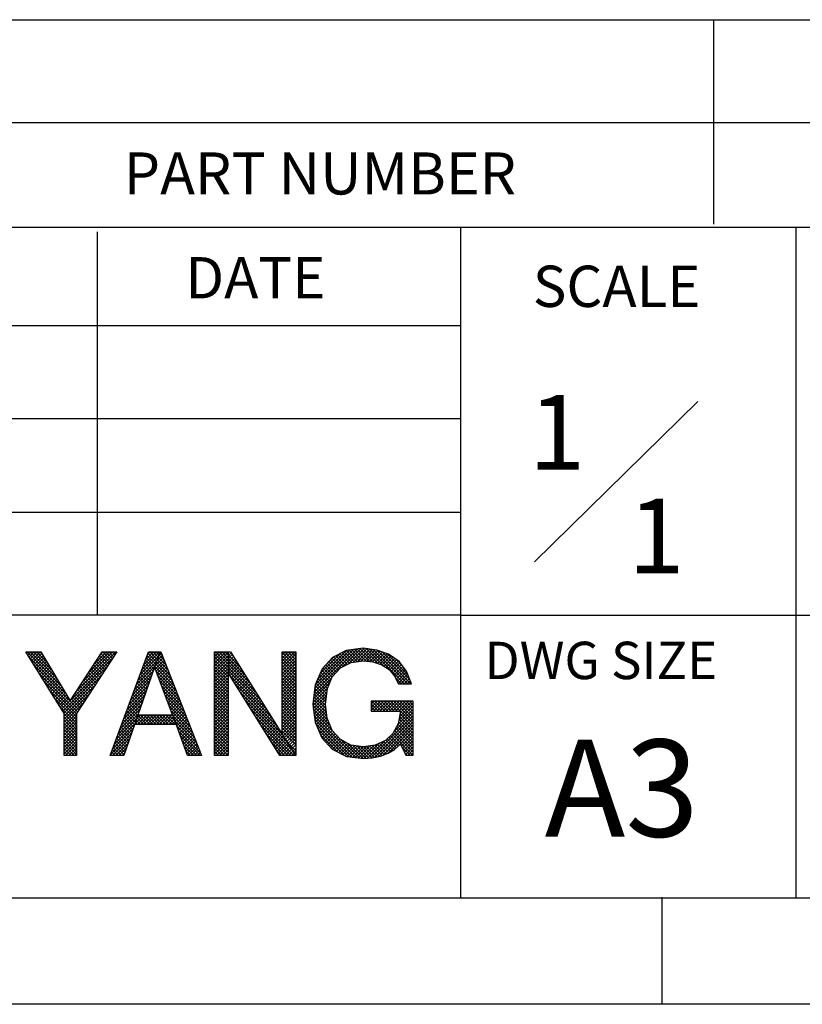
# Model space of a CAD drawing. Extents: x 1 to 3556, y 5 to 2508.
# Drawn here: x 2342 to 2726, y 5 to 488 of the extents above; entities that cross this region are included whole.
import ezdxf

# ---------------------------------------------------------------- set-up
doc = ezdxf.new("R2010")
doc.units = 0
doc.header["$LTSCALE"] = 20
doc.header["$MEASUREMENT"] = 0
doc.layers.get('0').update_dxf_attribs({"color": 3, "linetype": 'CONTINUOUS'})
for name, color, linetype in [('LOGO', 5, 'CONTINUOUS'), ('TEXT', 4, 'CONTINUOUS'), ('THIN', 2, 'CONTINUOUS')]:
    doc.layers.add(name, color=color, linetype=linetype)
doc.styles.add('ROMANS', font='romans.shx')

# ---------------------------------------------------------------- blocks, each defined once
blk = doc.blocks.new('*X6')
at = {"color": 0}
for p, q in [((441.181, 22.751), (441.256, 22.826)), ((443.147, 20.892), (441.213, 22.826)), ((441.249, 22.642), (441.433, 22.826)), ((441.317, 22.533), (441.61, 22.826)), ((441.385, 22.424), (441.787, 22.826)), ((442.882, 21.334), (441.39, 22.826)), ((441.452, 22.315), (441.963, 22.826)), ((442.616, 21.776), (441.567, 22.826)), ((442.351, 22.218), (441.743, 22.826)), ((442.085, 22.66), (441.92, 22.826)), ((444.009, 20.629), (446.206, 22.826)), ((444.334, 21.13), (446.029, 22.826)), ((444.659, 21.632), (445.852, 22.826)), ((444.984, 22.134), (445.676, 22.826)), ((445.309, 22.636), (445.499, 22.826)), ((445.875, 22.229), (445.372, 22.733)), ((445.945, 22.336), (445.456, 22.826)), ((446.015, 22.443), (445.632, 22.826)), ((446.085, 22.55), (445.809, 22.826)), ((446.155, 22.657), (445.986, 22.826)), ((446.225, 22.764), (446.163, 22.826)), ((443.413, 20.449), (441.296, 22.566)), ((441.52, 22.206), (442.044, 22.73)), ((441.588, 22.097), (442.11, 22.619)), ((441.656, 21.988), (442.177, 22.509)), ((441.724, 21.879), (442.243, 22.398)), ((441.792, 21.77), (442.309, 22.288)), ((441.86, 21.661), (442.375, 22.177)), ((443.684, 20.127), (446.044, 22.487)), ((445.526, 21.695), (445.024, 22.196)), ((445.596, 21.802), (445.094, 22.304)), ((445.666, 21.909), (445.163, 22.411)), ((445.736, 22.015), (445.233, 22.518)), ((445.806, 22.122), (445.302, 22.626)), ((444.129, 19.556), (441.588, 22.097)), ((444.059, 19.45), (441.88, 21.629)), ((441.927, 21.552), (442.442, 22.067)), ((441.995, 21.443), (442.508, 21.956)), ((442.063, 21.335), (442.574, 21.846)), ((442.131, 21.226), (442.641, 21.735)), ((442.199, 21.117), (442.707, 21.625)), ((443.216, 19.483), (445.71, 21.977)), ((445.177, 21.16), (444.677, 21.66)), ((445.247, 21.267), (444.746, 21.767)), ((445.317, 21.374), (444.816, 21.875)), ((445.386, 21.481), (444.885, 21.982)), ((445.456, 21.588), (444.955, 22.089)), ((443.99, 19.342), (442.172, 21.16)), ((442.267, 21.008), (442.773, 21.514)), ((442.334, 20.899), (442.84, 21.404)), ((442.402, 20.79), (442.906, 21.294)), ((442.47, 20.681), (442.972, 21.183)), ((442.538, 20.572), (443.039, 21.073)), ((443.284, 19.374), (445.377, 21.466)), ((444.827, 20.626), (444.329, 21.124)), ((444.897, 20.732), (444.399, 21.231)), ((444.967, 20.839), (444.468, 21.338)), ((445.037, 20.946), (444.538, 21.445)), ((445.107, 21.053), (444.607, 21.553)), ((443.99, 19.165), (442.464, 20.691)), ((442.606, 20.463), (443.105, 20.962)), ((442.674, 20.354), (443.171, 20.852)), ((442.742, 20.245), (443.237, 20.741)), ((442.809, 20.136), (443.304, 20.631)), ((442.877, 20.027), (443.37, 20.52)), ((443.297, 19.21), (445.044, 20.956)), ((444.478, 20.091), (443.982, 20.587)), ((444.548, 20.198), (444.051, 20.694)), ((444.618, 20.305), (444.121, 20.802)), ((444.688, 20.412), (444.19, 20.909)), ((444.758, 20.519), (444.26, 21.016)), ((443.99, 18.988), (442.756, 20.222)), ((442.945, 19.918), (443.436, 20.41)), ((443.013, 19.81), (443.503, 20.299)), ((443.081, 19.701), (443.569, 20.189)), ((443.149, 19.592), (443.635, 20.078)), ((443.297, 19.033), (444.71, 20.446)), ((444.199, 19.663), (443.704, 20.158)), ((444.269, 19.77), (443.773, 20.265)), ((444.338, 19.877), (443.843, 20.373)), ((444.408, 19.984), (443.912, 20.48)), ((443.99, 18.811), (443.048, 19.754)), ((443.297, 18.856), (444.377, 19.936)), ((443.297, 18.679), (444.043, 19.426)), ((443.99, 18.635), (443.297, 19.328)), ((443.297, 18.503), (443.99, 19.196)), ((443.99, 18.458), (443.297, 19.151)), ((443.297, 18.326), (443.99, 19.019)), ((443.99, 18.281), (443.297, 18.974)), ((443.297, 18.149), (443.99, 18.842)), ((443.99, 18.104), (443.297, 18.797)), ((443.297, 17.972), (443.99, 18.665)), ((443.99, 17.928), (443.297, 18.62)), ((443.297, 17.796), (443.99, 18.488)), ((443.99, 17.751), (443.297, 18.444)), ((443.297, 17.619), (443.99, 18.312)), ((443.99, 17.574), (443.297, 18.267)), ((443.297, 17.442), (443.99, 18.135)), ((443.99, 17.397), (443.297, 18.09)), ((443.297, 17.265), (443.99, 17.958)), ((443.99, 17.22), (443.297, 17.913)), ((443.297, 17.088), (443.99, 17.781)), ((443.99, 17.044), (443.297, 17.737)), ((443.862, 16.995), (443.297, 17.56)), ((443.685, 16.995), (443.297, 17.383)), ((443.509, 16.995), (443.297, 17.206)), ((443.38, 16.995), (443.99, 17.605)), ((443.557, 16.995), (443.99, 17.428)), ((443.734, 16.995), (443.99, 17.251)), ((443.332, 16.995), (443.297, 17.029)), ((443.91, 16.995), (443.99, 17.074))]:
    blk.add_line(p, q, dxfattribs=at)
blk = doc.blocks.new('*X7')
at = {"color": 0}
for p, q in [((447.689, 21.834), (448.674, 22.819)), ((447.793, 22.115), (448.497, 22.819)), ((447.897, 22.396), (448.32, 22.819)), ((448.001, 22.677), (448.143, 22.819)), ((448.495, 22.261), (448.023, 22.734)), ((448.541, 22.392), (448.115, 22.819)), ((448.587, 22.523), (448.291, 22.819)), ((448.632, 22.654), (448.468, 22.819)), ((448.603, 22.572), (448.772, 22.74)), ((448.678, 22.785), (448.645, 22.819)), ((448.803, 22.661), (448.678, 22.785)), ((447.48, 21.272), (448.509, 22.3)), ((447.585, 21.553), (448.603, 22.572)), ((448.306, 21.743), (447.831, 22.218)), ((448.352, 21.874), (447.879, 22.347)), ((448.404, 21.999), (447.927, 22.476)), ((448.45, 22.13), (447.975, 22.605)), ((448.414, 22.029), (448.871, 22.486)), ((448.434, 21.872), (448.921, 22.359)), ((448.483, 21.744), (448.971, 22.232)), ((449.261, 21.496), (448.495, 22.261)), ((448.509, 22.3), (448.821, 22.613)), ((449.146, 21.787), (448.541, 22.392)), ((449.032, 22.078), (448.587, 22.523)), ((448.917, 22.37), (448.632, 22.654)), ((447.272, 20.71), (448.307, 21.745)), ((447.376, 20.991), (448.414, 22.029)), ((448.123, 21.219), (447.64, 21.702)), ((448.169, 21.35), (447.688, 21.831)), ((448.215, 21.481), (447.736, 21.96)), ((448.261, 21.612), (447.783, 22.089)), ((449.49, 20.913), (448.404, 21.999)), ((449.375, 21.204), (448.45, 22.13)), ((449.604, 20.622), (448.483, 21.743)), ((448.531, 21.615), (449.021, 22.105)), ((448.579, 21.487), (449.071, 21.978)), ((448.627, 21.358), (449.121, 21.852)), ((448.675, 21.229), (449.171, 21.725)), ((447.064, 20.148), (448.117, 21.201)), ((447.168, 20.429), (448.212, 21.473)), ((447.94, 20.695), (447.449, 21.186)), ((447.986, 20.826), (447.497, 21.315)), ((448.031, 20.957), (447.544, 21.444)), ((448.077, 21.088), (447.592, 21.573)), ((449.719, 20.33), (448.589, 21.46)), ((449.834, 20.039), (448.695, 21.178)), ((448.724, 21.101), (449.221, 21.598)), ((448.772, 20.972), (449.27, 21.471)), ((448.82, 20.844), (449.32, 21.344)), ((448.868, 20.715), (449.37, 21.217)), ((448.917, 20.587), (449.42, 21.09)), ((446.855, 19.586), (447.926, 20.657)), ((446.96, 19.867), (448.022, 20.929)), ((447.711, 20.041), (447.21, 20.541)), ((447.756, 20.172), (447.257, 20.67)), ((447.802, 20.302), (447.305, 20.799)), ((447.848, 20.433), (447.353, 20.928)), ((447.894, 20.564), (447.401, 21.057)), ((449.948, 19.748), (448.801, 20.895)), ((450.063, 19.456), (448.907, 20.612)), ((448.965, 20.458), (449.47, 20.963)), ((449.013, 20.33), (449.52, 20.836)), ((449.061, 20.201), (449.57, 20.71)), ((449.109, 20.072), (449.62, 20.583)), ((446.647, 19.024), (447.736, 20.113)), ((446.751, 19.305), (447.831, 20.385)), ((447.527, 19.517), (447.018, 20.026)), ((447.573, 19.648), (447.066, 20.155)), ((447.619, 19.779), (447.114, 20.284)), ((447.665, 19.91), (447.162, 20.413)), ((450.177, 19.165), (449.013, 20.329)), ((450.292, 18.874), (449.119, 20.046)), ((449.158, 19.944), (449.67, 20.456)), ((449.206, 19.815), (449.719, 20.329)), ((449.254, 19.687), (449.769, 20.202)), ((449.302, 19.558), (449.819, 20.075)), ((446.439, 18.462), (447.545, 19.569)), ((446.543, 18.743), (447.641, 19.841)), ((447.353, 18.984), (446.827, 19.51)), ((447.399, 19.115), (446.875, 19.639)), ((447.444, 19.246), (446.923, 19.768)), ((447.481, 19.386), (446.971, 19.897)), ((450.406, 18.582), (449.226, 19.763)), ((450.521, 18.291), (449.332, 19.48)), ((449.351, 19.43), (449.869, 19.948)), ((449.399, 19.301), (449.919, 19.821)), ((449.457, 19.183), (449.969, 19.694)), ((449.504, 19.053), (450.019, 19.568)), ((449.551, 18.923), (450.069, 19.441)), ((446.23, 17.9), (447.374, 19.044)), ((446.335, 18.181), (447.45, 19.297)), ((447.125, 18.328), (446.588, 18.865)), ((447.17, 18.46), (446.636, 18.994)), ((447.216, 18.591), (446.684, 19.123)), ((447.262, 18.722), (446.731, 19.252)), ((447.307, 18.853), (446.779, 19.381)), ((447.279, 18.773), (447.792, 19.286)), ((447.426, 18.734), (447.307, 18.853)), ((447.602, 18.734), (447.353, 18.984)), ((447.374, 19.044), (447.616, 19.286)), ((447.779, 18.734), (447.399, 19.115)), ((447.418, 18.734), (447.969, 19.286)), ((447.956, 18.734), (447.444, 19.246)), ((448.133, 18.734), (447.581, 19.286)), ((447.595, 18.734), (448.146, 19.286)), ((448.31, 18.734), (447.758, 19.286)), ((447.772, 18.734), (448.323, 19.286)), ((448.486, 18.734), (447.935, 19.286)), ((447.948, 18.734), (448.5, 19.286)), ((448.663, 18.734), (448.112, 19.286)), ((448.125, 18.734), (448.676, 19.286)), ((448.84, 18.734), (448.289, 19.286)), ((448.302, 18.734), (448.853, 19.286)), ((449.017, 18.734), (448.465, 19.286)), ((448.479, 18.734), (449.03, 19.286)), ((449.193, 18.734), (448.642, 19.286)), ((448.655, 18.734), (449.207, 19.286)), ((449.37, 18.734), (448.819, 19.286)), ((448.832, 18.734), (449.383, 19.286)), ((449.547, 18.734), (448.996, 19.286)), ((449.009, 18.734), (449.457, 19.183)), ((449.559, 18.899), (449.172, 19.286)), ((449.186, 18.734), (449.504, 19.053)), ((449.46, 19.175), (449.349, 19.286)), ((449.363, 18.734), (449.551, 18.923)), ((450.635, 18), (449.46, 19.175)), ((450.75, 17.708), (449.559, 18.899)), ((449.598, 18.793), (450.119, 19.314)), ((449.644, 18.663), (450.169, 19.187)), ((449.691, 18.533), (450.218, 19.06)), ((449.738, 18.403), (450.268, 18.933)), ((446.022, 17.339), (447.185, 18.501)), ((446.126, 17.619), (447.279, 18.773)), ((446.942, 17.804), (446.397, 18.349)), ((446.988, 17.935), (446.445, 18.478)), ((447.033, 18.066), (446.492, 18.607)), ((447.079, 18.197), (446.54, 18.736)), ((449.539, 18.734), (449.598, 18.793)), ((450.864, 17.417), (449.658, 18.623)), ((450.979, 17.126), (449.758, 18.347)), ((449.784, 18.272), (450.318, 18.806)), ((449.831, 18.142), (450.368, 18.679)), ((449.878, 18.012), (450.418, 18.553)), ((449.924, 17.882), (450.468, 18.426)), ((449.971, 17.752), (450.518, 18.299)), ((445.918, 17.058), (447.09, 18.23)), ((446.028, 16.991), (446.996, 17.959)), ((446.759, 17.28), (446.205, 17.833)), ((446.805, 17.411), (446.253, 17.962)), ((446.85, 17.542), (446.301, 18.091)), ((446.896, 17.673), (446.349, 18.22)), ((450.949, 16.979), (449.857, 18.071)), ((450.772, 16.979), (449.956, 17.796)), ((450.018, 17.622), (450.568, 18.172)), ((450.065, 17.492), (450.618, 18.045)), ((450.111, 17.362), (450.667, 17.918)), ((450.158, 17.232), (450.717, 17.791)), ((446.164, 16.991), (445.966, 17.189)), ((446.341, 16.991), (446.014, 17.317)), ((446.518, 16.991), (446.062, 17.446)), ((446.668, 17.018), (446.11, 17.575)), ((446.713, 17.149), (446.158, 17.704)), ((446.204, 16.991), (446.901, 17.687)), ((446.381, 16.991), (446.807, 17.416)), ((450.595, 16.979), (450.055, 17.52)), ((450.418, 16.979), (450.154, 17.244)), ((450.205, 17.102), (450.767, 17.664)), ((450.259, 16.979), (450.817, 17.537)), ((450.436, 16.979), (450.867, 17.411)), ((450.613, 16.979), (450.917, 17.284)), ((445.988, 16.991), (445.919, 17.06)), ((446.558, 16.991), (446.712, 17.145)), ((450.789, 16.979), (450.967, 17.157)), ((450.966, 16.979), (451.017, 17.03))]:
    blk.add_line(p, q, dxfattribs=at)
blk = doc.blocks.new('*X0')
at = {"color": 0}
for p, q in [((452.523, 22.779), (452.57, 22.826)), ((452.523, 22.602), (452.696, 22.775)), ((452.523, 22.426), (452.764, 22.666)), ((453.192, 21.984), (452.523, 22.653)), ((452.523, 22.249), (452.832, 22.557)), ((453.489, 21.51), (452.523, 22.476)), ((452.523, 22.072), (452.9, 22.449)), ((452.523, 21.895), (452.968, 22.34)), ((453.787, 21.036), (452.523, 22.299)), ((452.523, 21.718), (453.036, 22.232)), ((454.084, 20.561), (452.523, 22.122)), ((454.382, 20.087), (452.523, 21.945)), ((454.679, 19.613), (452.523, 21.769)), ((452.56, 21.579), (453.105, 22.123)), ((452.628, 21.47), (453.173, 22.014)), ((452.697, 21.362), (453.241, 21.906)), ((452.765, 21.253), (453.309, 21.797)), ((452.833, 21.145), (453.377, 21.688)), ((454.976, 19.139), (452.6, 21.515)), ((452.901, 21.036), (453.445, 21.58)), ((452.97, 20.928), (453.513, 21.471)), ((453.038, 20.819), (453.582, 21.363)), ((453.106, 20.711), (453.65, 21.254)), ((453.175, 20.602), (453.718, 21.145)), ((455.274, 18.664), (452.9, 21.038)), ((455.571, 18.19), (453.2, 20.561)), ((453.243, 20.494), (453.786, 21.037)), ((453.311, 20.385), (453.854, 20.928)), ((453.379, 20.277), (453.922, 20.819)), ((453.448, 20.168), (453.99, 20.711)), ((453.516, 20.06), (454.059, 20.602)), ((455.869, 17.716), (453.5, 20.085)), ((453.584, 19.951), (454.127, 20.493)), ((453.653, 19.843), (454.195, 20.385)), ((453.721, 19.734), (454.263, 20.276)), ((453.789, 19.626), (454.331, 20.168)), ((453.857, 19.517), (454.399, 20.059)), ((456.166, 17.242), (453.8, 19.608)), ((453.926, 19.409), (454.467, 19.95)), ((453.994, 19.3), (454.536, 19.842)), ((454.062, 19.192), (454.604, 19.733)), ((454.13, 19.083), (454.672, 19.624)), ((454.199, 18.975), (454.74, 19.516)), ((454.267, 18.866), (454.808, 19.407)), ((456.236, 16.995), (454.1, 19.131)), ((454.335, 18.758), (454.876, 19.298)), ((454.404, 18.649), (454.944, 19.19)), ((454.472, 18.541), (455.013, 19.081)), ((454.54, 18.432), (455.081, 18.973)), ((454.608, 18.324), (455.149, 18.864)), ((456.06, 16.995), (454.4, 18.654)), ((454.677, 18.215), (455.217, 18.755)), ((454.745, 18.107), (455.285, 18.647)), ((454.813, 17.998), (455.353, 18.538)), ((454.881, 17.89), (455.421, 18.429)), ((454.95, 17.781), (455.489, 18.321)), ((455.883, 16.995), (454.7, 18.177)), ((455.018, 17.673), (455.558, 18.212)), ((455.086, 17.564), (455.626, 18.103)), ((455.155, 17.456), (455.694, 17.995)), ((455.223, 17.347), (455.762, 17.886)), ((455.291, 17.239), (455.83, 17.778)), ((455.706, 16.995), (455.001, 17.7)), ((455.529, 16.995), (455.301, 17.224)), ((455.359, 17.13), (455.898, 17.669)), ((455.428, 17.022), (455.966, 17.56)), ((455.578, 16.995), (456.035, 17.452)), ((455.754, 16.995), (456.103, 17.343)), ((455.931, 16.995), (456.171, 17.234)), ((456.108, 16.995), (456.239, 17.126)), ((456.285, 16.995), (456.307, 17.017))]:
    blk.add_line(p, q, dxfattribs=at)
blk = doc.blocks.new('*X1')
at = {"color": 0}
for p, q in [((455.576, 22.119), (456.282, 22.826)), ((455.576, 22.296), (456.105, 22.826)), ((455.576, 22.473), (455.929, 22.826)), ((455.576, 22.65), (455.752, 22.826)), ((456.343, 22.014), (455.576, 22.782)), ((456.343, 22.191), (455.709, 22.826)), ((456.343, 22.368), (455.886, 22.826)), ((456.343, 22.545), (456.062, 22.826)), ((456.343, 22.721), (456.239, 22.826)), ((455.576, 21.942), (456.343, 22.71)), ((456.343, 21.838), (455.576, 22.605)), ((455.576, 21.766), (456.343, 22.533)), ((456.343, 21.661), (455.576, 22.429)), ((455.576, 21.589), (456.343, 22.357)), ((456.343, 21.484), (455.576, 22.252)), ((455.576, 21.412), (456.343, 22.18)), ((456.343, 21.307), (455.576, 22.075)), ((455.576, 21.235), (456.343, 22.003)), ((456.343, 21.13), (455.576, 21.898)), ((455.576, 21.059), (456.343, 21.826)), ((456.343, 20.954), (455.576, 21.721)), ((455.576, 20.882), (456.343, 21.65)), ((456.343, 20.777), (455.576, 21.545)), ((455.576, 20.705), (456.343, 21.473)), ((456.343, 20.6), (455.576, 21.368)), ((455.576, 20.528), (456.343, 21.296)), ((456.343, 20.423), (455.576, 21.191)), ((455.576, 20.351), (456.343, 21.119)), ((456.343, 20.247), (455.576, 21.014)), ((455.576, 20.175), (456.343, 20.942)), ((456.343, 20.07), (455.576, 20.838)), ((455.576, 19.998), (456.343, 20.766)), ((456.343, 19.893), (455.576, 20.661)), ((455.576, 19.821), (456.343, 20.589)), ((456.343, 19.716), (455.576, 20.484)), ((455.576, 19.644), (456.343, 20.412)), ((456.343, 19.539), (455.576, 20.307)), ((455.576, 19.468), (456.343, 20.235)), ((456.343, 19.363), (455.576, 20.13)), ((455.576, 19.291), (456.343, 20.059)), ((456.343, 19.186), (455.576, 19.954)), ((455.576, 19.114), (456.343, 19.882)), ((456.343, 19.009), (455.576, 19.777)), ((455.576, 18.937), (456.343, 19.705)), ((456.343, 18.832), (455.576, 19.6)), ((455.576, 18.76), (456.343, 19.528)), ((456.343, 18.656), (455.576, 19.423)), ((455.576, 18.584), (456.343, 19.351)), ((456.343, 18.479), (455.576, 19.247)), ((455.576, 18.407), (456.343, 19.175)), ((456.343, 18.302), (455.576, 19.07)), ((455.576, 18.23), (456.343, 18.998)), ((456.343, 18.125), (455.576, 18.893)), ((456.343, 17.948), (455.576, 18.716)), ((456.343, 17.772), (455.576, 18.539)), ((456.343, 17.595), (455.576, 18.363)), ((455.626, 18.103), (456.343, 18.821)), ((455.694, 17.995), (456.343, 18.644)), ((455.762, 17.886), (456.343, 18.468)), ((455.83, 17.778), (456.343, 18.291)), ((455.898, 17.669), (456.343, 18.114)), ((455.966, 17.56), (456.343, 17.937)), ((456.035, 17.452), (456.343, 17.76)), ((456.343, 17.241), (455.869, 17.716)), ((456.103, 17.343), (456.343, 17.584)), ((456.343, 17.065), (456.166, 17.242)), ((456.171, 17.234), (456.343, 17.407)), ((456.239, 17.126), (456.343, 17.23)), ((456.307, 17.017), (456.343, 17.053))]:
    blk.add_line(p, q, dxfattribs=at)
blk = doc.blocks.new('*X2')
at = {"color": 0}
for p, q in [((457.371, 20.556), (459.791, 22.976)), ((457.396, 20.757), (459.586, 22.947)), ((457.42, 20.958), (459.381, 22.919)), ((457.552, 21.267), (459.172, 22.887)), ((459.487, 22.23), (458.943, 22.774)), ((458.984, 21.992), (459.996, 23.004)), ((459.644, 22.249), (459.061, 22.832)), ((459.802, 22.268), (459.179, 22.891)), ((459.332, 22.163), (460.183, 23.015)), ((459.96, 22.287), (459.334, 22.913)), ((460.117, 22.306), (459.489, 22.934)), ((459.588, 22.242), (460.34, 22.994)), ((460.306, 22.295), (459.645, 22.956)), ((459.789, 22.267), (460.496, 22.973)), ((460.504, 22.274), (459.8, 22.977)), ((460.709, 22.245), (459.955, 22.999)), ((459.99, 22.291), (460.652, 22.953)), ((460.966, 22.164), (460.111, 23.02)), ((460.184, 22.308), (460.808, 22.932)), ((461.269, 22.039), (460.309, 22.998)), ((460.343, 22.291), (460.954, 22.902)), ((460.503, 22.274), (461.086, 22.857)), ((462.465, 21.019), (460.513, 22.971)), ((460.663, 22.257), (461.218, 22.812)), ((462.642, 21.019), (460.717, 22.944)), ((460.8, 22.217), (461.349, 22.766)), ((462.818, 21.019), (460.926, 22.911)), ((462.753, 21.261), (461.195, 22.819)), ((457.687, 21.579), (458.823, 22.715)), ((457.953, 22.022), (458.474, 22.542)), ((458.625, 21.677), (458.111, 22.192)), ((458.71, 21.77), (458.196, 22.283)), ((458.794, 21.862), (458.281, 22.375)), ((458.888, 21.945), (458.366, 22.467)), ((459.006, 22.003), (458.469, 22.54)), ((459.125, 22.061), (458.588, 22.599)), ((459.243, 22.12), (458.706, 22.657)), ((459.362, 22.178), (458.824, 22.715)), ((460.934, 22.174), (461.481, 22.721)), ((461.069, 22.132), (461.601, 22.665)), ((461.199, 22.086), (461.704, 22.591)), ((461.305, 22.015), (461.807, 22.517)), ((461.41, 21.943), (461.91, 22.444)), ((462.634, 21.557), (461.464, 22.727)), ((461.516, 21.872), (462.014, 22.37)), ((461.613, 21.792), (462.117, 22.296)), ((461.693, 21.695), (462.202, 22.205)), ((462.332, 22.037), (461.96, 22.408)), ((458.279, 21.14), (457.733, 21.685)), ((458.33, 21.265), (457.786, 21.809)), ((458.381, 21.391), (457.855, 21.916)), ((458.457, 21.492), (457.941, 22.008)), ((458.541, 21.584), (458.026, 22.1)), ((461.772, 21.598), (462.279, 22.105)), ((461.852, 21.501), (462.356, 22.005)), ((461.921, 21.394), (462.433, 21.905)), ((461.983, 21.278), (462.51, 21.806)), ((462.044, 21.163), (462.578, 21.697)), ((457.323, 20.155), (458.258, 21.089)), ((457.347, 20.355), (458.38, 21.388)), ((458.083, 20.452), (457.466, 21.069)), ((458.103, 20.608), (457.519, 21.192)), ((458.125, 20.763), (457.573, 21.315)), ((458.176, 20.889), (457.626, 21.439)), ((458.227, 21.014), (457.68, 21.562)), ((462.288, 21.019), (461.93, 21.378)), ((462.105, 21.048), (462.629, 21.571)), ((462.254, 21.019), (462.679, 21.445)), ((462.431, 21.019), (462.73, 21.319)), ((462.608, 21.019), (462.781, 21.193)), ((457.299, 19.954), (458.136, 20.79)), ((457.301, 19.778), (458.099, 20.577)), ((458.022, 19.982), (457.38, 20.625)), ((458.043, 20.138), (457.399, 20.782)), ((458.063, 20.295), (457.417, 20.94)), ((462.784, 21.019), (462.832, 21.067)), ((458.089, 19.208), (457.304, 19.993)), ((457.321, 19.622), (458.073, 20.374)), ((458.066, 19.408), (457.323, 20.151)), ((457.341, 19.465), (458.047, 20.171)), ((458.042, 19.608), (457.342, 20.309)), ((458.019, 19.808), (457.361, 20.467)), ((457.362, 19.309), (458.021, 19.968)), ((460.576, 19.871), (460.75, 20.046)), ((460.576, 19.694), (460.927, 20.046)), ((460.576, 19.518), (461.104, 20.046)), ((461.171, 19.484), (460.61, 20.046)), ((460.719, 19.484), (461.281, 20.046)), ((461.348, 19.484), (460.787, 20.046)), ((460.896, 19.484), (461.457, 20.046)), ((461.525, 19.484), (460.963, 20.046)), ((461.073, 19.484), (461.634, 20.046)), ((461.702, 19.484), (461.14, 20.046)), ((461.249, 19.484), (461.811, 20.046)), ((461.879, 19.484), (461.317, 20.046)), ((461.426, 19.484), (461.988, 20.046)), ((462.055, 19.484), (461.494, 20.046)), ((461.603, 19.484), (462.164, 20.046)), ((462.935, 18.781), (461.671, 20.046)), ((461.78, 19.484), (462.341, 20.046)), ((462.935, 18.958), (461.847, 20.046)), ((461.956, 19.484), (462.518, 20.046)), ((462.935, 19.135), (462.024, 20.046)), ((462.133, 19.484), (462.695, 20.046)), ((462.935, 19.312), (462.201, 20.046)), ((462.215, 19.39), (462.872, 20.046)), ((462.935, 19.489), (462.378, 20.046)), ((462.935, 19.665), (462.554, 20.046)), ((462.935, 19.842), (462.731, 20.046)), ((462.935, 20.019), (462.908, 20.046)), ((458.148, 18.972), (457.295, 19.826)), ((458.269, 18.675), (457.321, 19.623)), ((458.471, 18.296), (457.347, 19.419)), ((457.382, 19.152), (458.021, 19.792)), ((457.402, 18.996), (458.04, 19.633)), ((457.426, 18.843), (458.058, 19.475)), ((460.995, 19.484), (460.576, 19.903)), ((460.818, 19.484), (460.576, 19.727)), ((460.641, 19.484), (460.576, 19.55)), ((462.068, 18.712), (462.935, 19.579)), ((462.136, 18.956), (462.935, 19.756)), ((462.175, 19.173), (462.935, 19.933)), ((459.717, 16.873), (457.374, 19.216)), ((459.514, 16.899), (457.4, 19.013)), ((457.48, 18.72), (458.076, 19.317)), ((457.534, 18.597), (458.095, 19.158)), ((457.587, 18.474), (458.13, 19.017)), ((457.641, 18.351), (458.181, 18.891)), ((460.557, 16.848), (462.935, 19.226)), ((460.769, 16.882), (462.935, 19.049)), ((460.995, 16.932), (462.935, 18.872)), ((461.85, 18.318), (462.935, 19.402)), ((462.935, 18.074), (462.123, 18.887)), ((462.935, 18.251), (462.15, 19.036)), ((462.935, 18.428), (462.178, 19.185)), ((462.935, 18.605), (462.205, 19.334)), ((459.312, 16.924), (457.452, 18.784)), ((459.043, 17.017), (457.589, 18.471)), ((457.695, 18.228), (458.232, 18.765)), ((457.748, 18.105), (458.283, 18.639)), ((457.802, 17.982), (458.334, 18.514)), ((457.886, 17.889), (458.385, 18.388)), ((457.971, 17.797), (458.47, 18.296)), ((461.25, 17.011), (462.935, 18.695)), ((461.534, 17.118), (462.935, 18.518)), ((462.935, 17.367), (461.898, 18.404)), ((462.935, 17.544), (461.961, 18.518)), ((462.935, 17.721), (462.024, 18.632)), ((462.935, 17.898), (462.087, 18.746)), ((462.156, 17.563), (462.935, 18.342)), ((458.69, 17.193), (457.726, 18.157)), ((458.056, 17.705), (458.555, 18.204)), ((458.141, 17.614), (458.64, 18.113)), ((458.226, 17.522), (458.725, 18.021)), ((458.311, 17.43), (458.81, 17.929)), ((458.397, 17.339), (458.916, 17.858)), ((458.515, 17.28), (459.03, 17.795)), ((459.919, 16.848), (458.9, 17.866)), ((460.365, 16.833), (461.343, 17.81)), ((461.795, 17.27), (461.282, 17.783)), ((461.904, 17.338), (461.398, 17.844)), ((461.997, 17.421), (461.488, 17.93)), ((462.091, 17.504), (461.579, 18.017)), ((462.184, 17.588), (461.669, 18.103)), ((462.935, 17.014), (461.759, 18.189)), ((462.935, 17.19), (461.835, 18.29)), ((462.286, 17.516), (462.935, 18.165)), ((462.342, 17.395), (462.935, 17.988)), ((462.398, 17.274), (462.935, 17.811)), ((458.633, 17.222), (459.144, 17.733)), ((458.751, 17.163), (459.259, 17.67)), ((458.869, 17.104), (459.373, 17.608)), ((458.987, 17.045), (459.507, 17.565)), ((459.104, 16.986), (459.664, 17.545)), ((459.23, 16.935), (459.82, 17.525)), ((460.121, 16.822), (459.29, 17.653)), ((459.387, 16.915), (459.977, 17.504)), ((459.544, 16.895), (460.133, 17.484)), ((460.293, 16.827), (459.562, 17.558)), ((459.701, 16.875), (460.33, 17.504)), ((460.457, 16.84), (459.765, 17.532)), ((459.858, 16.855), (460.532, 17.53)), ((460.621, 16.853), (459.968, 17.506)), ((460.015, 16.836), (460.735, 17.556)), ((460.768, 16.882), (460.168, 17.483)), ((460.174, 16.818), (461.017, 17.661)), ((460.913, 16.914), (460.324, 17.503)), ((461.058, 16.946), (460.481, 17.523)), ((461.192, 16.989), (460.637, 17.544)), ((461.321, 17.037), (460.794, 17.564)), ((461.449, 17.086), (460.919, 17.616)), ((461.571, 17.14), (461.04, 17.671)), ((461.683, 17.205), (461.161, 17.727)), ((462.768, 17.004), (462.312, 17.46)), ((462.454, 17.153), (462.935, 17.635)), ((462.51, 17.033), (462.935, 17.458)), ((462.658, 17.004), (462.935, 17.281)), ((462.591, 17.004), (462.465, 17.131)), ((462.835, 17.004), (462.935, 17.104))]:
    blk.add_line(p, q, dxfattribs=at)
blk = doc.blocks.new('*X8')
at = {"color": 0}
for p, q in [((451.755, 22.188), (452.393, 22.826)), ((451.755, 22.365), (452.216, 22.826)), ((451.755, 22.542), (452.04, 22.826)), ((451.755, 22.718), (451.863, 22.826)), ((451.755, 22.011), (452.523, 22.779)), ((452.523, 22.122), (451.82, 22.826)), ((452.523, 22.299), (451.996, 22.826)), ((452.523, 22.476), (452.173, 22.826)), ((452.523, 22.653), (452.35, 22.826)), ((452.523, 21.945), (451.755, 22.713)), ((451.755, 21.835), (452.523, 22.602)), ((452.523, 21.769), (451.755, 22.536)), ((451.755, 21.658), (452.523, 22.426)), ((452.523, 21.592), (451.755, 22.36)), ((451.755, 21.481), (452.523, 22.249)), ((452.523, 21.415), (451.755, 22.183)), ((451.755, 21.304), (452.523, 22.072)), ((452.523, 21.238), (451.755, 22.006)), ((451.755, 21.127), (452.523, 21.895)), ((452.523, 21.062), (451.755, 21.829)), ((451.755, 20.951), (452.523, 21.718)), ((452.523, 20.885), (451.755, 21.653)), ((451.755, 20.774), (452.523, 21.542)), ((452.523, 20.708), (451.755, 21.476)), ((451.755, 20.597), (452.523, 21.365)), ((452.523, 20.531), (451.755, 21.299)), ((451.755, 20.42), (452.523, 21.188)), ((452.523, 20.354), (451.755, 21.122)), ((451.755, 20.244), (452.523, 21.011)), ((452.523, 20.178), (451.755, 20.945)), ((451.755, 20.067), (452.523, 20.835)), ((452.523, 20.001), (451.755, 20.769)), ((451.755, 19.89), (452.523, 20.658)), ((452.523, 19.824), (451.755, 20.592)), ((451.755, 19.713), (452.523, 20.481)), ((452.523, 19.647), (451.755, 20.415)), ((451.755, 19.536), (452.523, 20.304)), ((452.523, 19.471), (451.755, 20.238)), ((451.755, 19.36), (452.523, 20.127)), ((452.523, 19.294), (451.755, 20.062)), ((451.755, 19.183), (452.523, 19.951)), ((452.523, 19.117), (451.755, 19.885)), ((451.755, 19.006), (452.523, 19.774)), ((452.523, 18.94), (451.755, 19.708)), ((451.755, 18.829), (452.523, 19.597)), ((452.523, 18.763), (451.755, 19.531)), ((451.755, 18.653), (452.523, 19.42)), ((452.523, 18.587), (451.755, 19.354)), ((451.755, 18.476), (452.523, 19.244)), ((452.523, 18.41), (451.755, 19.178)), ((451.755, 18.299), (452.523, 19.067)), ((452.523, 18.233), (451.755, 19.001)), ((451.755, 18.122), (452.523, 18.89)), ((452.523, 18.056), (451.755, 18.824)), ((451.755, 17.945), (452.523, 18.713)), ((452.523, 17.88), (451.755, 18.647)), ((451.755, 17.769), (452.523, 18.536)), ((452.523, 17.703), (451.755, 18.471)), ((451.755, 17.592), (452.523, 18.36)), ((452.523, 17.526), (451.755, 18.294)), ((451.755, 17.415), (452.523, 18.183)), ((452.523, 17.349), (451.755, 18.117)), ((451.755, 17.238), (452.523, 18.006)), ((452.523, 17.172), (451.755, 17.94)), ((451.755, 17.062), (452.523, 17.829)), ((452.524, 16.995), (451.755, 17.763)), ((452.347, 16.995), (451.755, 17.587)), ((452.171, 16.995), (451.755, 17.41)), ((451.994, 16.995), (451.755, 17.233)), ((451.865, 16.995), (452.523, 17.653)), ((452.042, 16.995), (452.523, 17.476)), ((452.219, 16.995), (452.523, 17.299)), ((451.817, 16.995), (451.755, 17.056)), ((452.396, 16.995), (452.523, 17.122))]:
    blk.add_line(p, q, dxfattribs=at)

msp = doc.modelspace()

# ---------------------------------------------------------------- linework, layer by layer
at = {"layer": 'LOGO'}
for p, q in [((2089.78, 386.35), (3515.26, 386.35)), ((2510.38, 179.5), (2502.13, 178.36)), ((2517.16, 178.6), (2510.38, 179.5)), ((2344.68, 177.78), (2352.11, 177.78)), ((2363.55, 147.49), (2344.68, 177.78)), ((2352.11, 177.78), (2366.57, 153.69)), ((2366.57, 153.69), (2382.17, 177.78)), ((2389.45, 177.78), (2369.59, 147.41)), ((2382.17, 177.78), (2389.45, 177.78)), ((2386.2, 126.87), (2405.05, 177.72)), ((2386.2, 126.87), (2405.05, 177.72)), ((2410.6, 177.72), (2392.88, 126.87)), ((2405.05, 177.72), (2411.04, 177.72)), ((2405.05, 177.72), (2411.04, 177.72)), ((2411.04, 177.72), (2431.07, 126.78)), ((2411.04, 177.72), (2431.07, 126.78)), ((2437.35, 126.91), (2437.35, 177.78)), ((2437.35, 177.78), (2445.27, 177.78)), ((2444.04, 177.78), (2444.04, 126.91)), ((2445.27, 177.78), (2477.18, 126.91)), ((2470.68, 137.28), (2470.68, 177.78)), ((2470.68, 177.78), (2477.37, 177.78)), ((2477.37, 177.78), (2477.37, 126.91)), ((2495.35, 175.01), (2490.2, 169.45)), ((2502.13, 178.36), (2495.35, 175.01)), ((2522.88, 176.64), (2517.16, 178.6)), ((2528.02, 172.97), (2522.88, 176.64)), ((2408, 170.46), (2399.75, 146.9)), ((2416.84, 146.9), (2408, 170.46)), ((2416.84, 146.9), (2408, 170.46)), ((2490.2, 169.45), (2486.77, 161.53)), ((2495.26, 165.53), (2499.27, 169.94)), ((2499.27, 169.94), (2504.58, 172.56)), ((2504.58, 172.56), (2510.62, 173.29)), ((2510.62, 173.29), (2515.2, 172.8)), ((2515.2, 172.8), (2519.61, 171.41)), ((2519.61, 171.41), (2523.12, 169.05)), ((2531.62, 168.31), (2528.02, 172.97)), ((2469.53, 126.91), (2444.04, 167.41)), ((2492.9, 159.74), (2495.26, 165.53)), ((2523.12, 169.05), (2525.74, 165.86)), ((2525.74, 165.86), (2527.78, 162.02)), ((2534.15, 162.02), (2531.62, 168.31)), ((2486.77, 161.53), (2485.63, 151.98)), ((2491.92, 152.14), (2492.9, 159.74)), ((2527.78, 162.02), (2534.15, 162.02)), ((2485.63, 151.98), (2486.77, 143.16)), ((2492.73, 145.12), (2491.92, 152.14)), ((2514.3, 153.53), (2514.3, 148.63)), ((2534.89, 153.53), (2514.3, 153.53)), ((2534.89, 126.99), (2534.89, 153.53)), ((2363.55, 126.91), (2363.55, 147.49)), ((2369.59, 147.41), (2369.59, 126.91)), ((2399.75, 146.9), (2416.84, 146.9)), ((2399.85, 146.9), (2416.97, 146.9)), ((2424.2, 126.78), (2416.97, 146.9)), ((2495.18, 139.08), (2492.73, 145.12)), ((2514.3, 148.63), (2528.76, 148.63)), ((2528.76, 148.63), (2527.61, 142.43)), ((2398.18, 142.09), (2392.88, 126.87)), ((2418.7, 142.09), (2398.18, 142.09)), ((2418.7, 142.09), (2398.18, 142.09)), ((2424.2, 126.78), (2418.7, 142.09)), ((2486.77, 143.16), (2490.12, 135.48)), ((2527.61, 142.43), (2525, 137.69)), ((2490.12, 135.48), (2495.26, 129.93)), ((2499.1, 134.83), (2495.18, 139.08)), ((2525, 137.69), (2521.32, 134.18)), ((2504.33, 131.97), (2499.1, 134.83)), ((2510.62, 131.16), (2504.33, 131.97)), ((2516.34, 131.89), (2510.62, 131.16)), ((2521.32, 134.18), (2516.34, 131.89)), ((2525.74, 129.77), (2528.76, 132.46)), ((2528.76, 132.46), (2531.29, 126.99)), ((2369.59, 126.91), (2363.55, 126.91)), ((2392.88, 126.87), (2386.2, 126.87)), ((2392.88, 126.87), (2386.2, 126.87)), ((2431.07, 126.78), (2424.2, 126.78)), ((2431.07, 126.78), (2424.2, 126.78)), ((2444.04, 126.91), (2437.35, 126.91)), ((2477.37, 126.91), (2469.53, 126.91)), ((2495.26, 129.93), (2502.29, 126.42)), ((2502.29, 126.42), (2510.7, 125.36)), ((2514.87, 125.68), (2518.96, 126.58)), ((2518.96, 126.58), (2522.63, 127.97)), ((2522.63, 127.97), (2525.74, 129.77)), ((2531.29, 126.99), (2534.89, 126.99)), ((2510.7, 125.36), (2514.87, 125.68)), ((82.59, 56.86), (3515.26, 56.86))]:
    msp.add_line(p, q, dxfattribs=at)
at = {"layer": 'THIN'}
for p, q in [((2216.97, 488.33), (3515.26, 488.33)), ((2682.65, 387.92), (2682.65, 488.33)), ((2216.97, 437.82), (3515.26, 437.82)), ((2380.01, 195.79), (2380.01, 384.06)), ((2558.44, 195.79), (2558.44, 386.35)), ((2722.88, 385.94), (2722.88, 56.86)), ((2089.79, 338.14), (2558.44, 338.14)), ((2674.71, 300.76), (2594.52, 221.94)), ((2558.44, 292.22), (2089.81, 292.22)), ((2558.44, 246.3), (2089.82, 246.3)), ((2558.44, 195.79), (2089.84, 195.79)), ((2558.44, 56.86), (2558.44, 195.79)), ((2558.44, 195.79), (3400.19, 195.79)), ((2657.09, 56.86), (2657.09, 4.61)), ((3556.31, 4.61), (42.02, 4.61))]:
    msp.add_line(p, q, dxfattribs=at)
msp.add_point((2657.09, 56.86), dxfattribs=at)

# ---------------------------------------------------------------- block references
at = {"layer": 'LOGO', "xscale": 8.724705, "yscale": 8.724705, "zscale": 8.724705}
for name in ['*X2', '*X6', '*X7', '*X8', '*X0', '*X1']:
    msp.add_blockref(name, (-1504.09, -21.36), dxfattribs=at)

# ---------------------------------------------------------------- texts
at = {"layer": 'LOGO', "style": 'ROMANS'}
msp.add_text('A3', height=47.756, dxfattribs=at).set_placement((2599.53, 86.93))
at = {"layer": 'TEXT', "style": 'ROMANS'}
for s, height, p in [('1', 36.74, (2591.69, 267.25)), ('1', 36.74, (2640.5, 216.26)), ('DWG SIZE', 18.368, (2570.04, 164.37))]:
    msp.add_text(s, height=height, dxfattribs=at).set_placement(p)
at = {"layer": 'THIN', "style": 'ROMANS'}
for s, p in [('DATE', (2423.07, 351.4)), ('SCALE', (2593.72, 347.2))]:
    msp.add_text(s, height=20.296, dxfattribs=at).set_placement(p)
at = {"layer": 'THIN', "insert": (2392.82, 423.13), "char_height": 20.6638, "width": 256.3714, "attachment_point": 1, "style": 'ROMANS'}
msp.add_mtext('PART NUMBER', dxfattribs=at)

doc.saveas('drawing.dxf')
